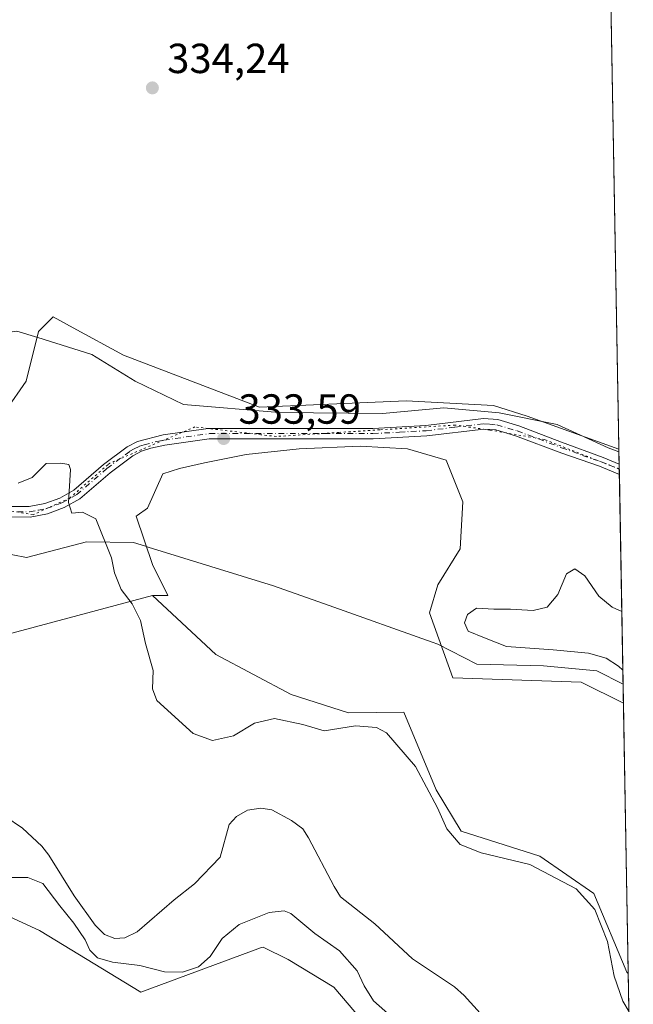
# Model space of a CAD drawing. Units: metres. Extents: x 621940 to 625420, y 4680914 to 4683288.
# Drawn here: x 625271 to 625417, y 4681034 to 4681268 of the extents above; entities that cross this region are included whole.
import ezdxf

# ---------------------------------------------------------------- set-up
doc = ezdxf.new("R2010")
doc.units = ezdxf.units.M
doc.header["$MEASUREMENT"] = 0
doc.linetypes.add('DGN Style 4', pattern=[2.6384748266838614, 1.318413404963828, -0.6592067024819142, 0.001648016756204785, -0.6592067024819142])
doc.linetypes.add('DGN Style 5', pattern=[1.1536117293433497, 0.4944050268614355, -0.6592067024819142])
for name, color, linetype, lineweight in [('Comarca CxS', 21, 'Continuous', 0), ('Comunidad Autónoma CxS', 142, 'Continuous', 0), ('Corriente natural lineal', 142, 'Continuous', 13), ('Cultivos herbáceos CxS', 92, 'Continuous', 0), ('Curva de nivel normal', 30, 'Continuous', 0), ('Espacio natural protegido CxS', 121, 'Continuous', 0), ('Matorral CxS', 135, 'Continuous', 0), ('Municipio CxS', 4, 'Continuous', 0), ('Pastizal CxS', 92, 'Continuous', 0), ('Pista no pavimentada Cxs', 111, 'Continuous', 0), ('Pista no pavimentada eje', 91, 'DGN Style 4', 0), ('Provincia CxS', 1, 'Continuous', 0), ('Punto de cota en terreno', 7, 'Continuous', 0), ('Rótulo de punto de cota en terreno', 7, 'Continuous', 0), ('Vía pecuaria CxS', 92, 'Continuous', 13), ('Vía pecuaria eje', 92, 'DGN Style 5', 0)]:
    doc.layers.add(name, color=color, linetype=linetype, lineweight=lineweight)
doc.styles.add('Style-Arial', font='txt')

# ---------------------------------------------------------------- blocks, each defined once
blk = doc.blocks.new('*U4')
at = {"layer": 'Pastizal CxS', "color": 92, "linetype": 'Continuous', "lineweight": 0}
for points in [[(625352.2193, 4681029.921900001, 332.6465999999928), (625345.3284999998, 4681037.960700001, 332.9040999999997), (625334.4765, 4681044.579299999, 333.1655000000028), (625328.5573000005, 4681047.5405, 333.5148999999947), (625327.8778999997, 4681047.359300001, 333.5515000000014), (625299.3925000001, 4681036.812700001, 333.3338999999978), (625275.2823000001, 4681051.489700001, 333.7455000000046), (625260.9210999999, 4681058.058700001, 333.5822999999946)], [(625260.9007000001, 4681120.267100001, 328.0457000000025), (625302.1476999996, 4681131.2907, 332.2004000000015), (625317.2587000001, 4681117.2029, 333.6771000000008), (625335.2298999998, 4681107.7115, 333.3031999999948), (625348.8139000004, 4681103.3069, 333.1153999999952), (625361.9861000003, 4681103.4517, 333.2249000000011), (625369.7594999997, 4681085.0087, 331.4303000000073), (625375.6797000002, 4681075.137700001, 331.6728000000003), (625394.4238999998, 4681069.215700001, 331.9235999999946), (625407.2487000005, 4681060.331499999, 331.5194999999949), (625415.1414999999, 4681041.576900001, 331.6674000000057), (625415.4856000004, 4681041.219500001, 331.7140999999974), (625416.6699999999, 4680974.930000001, 326.607999999993)]]:
    blk.add_polyline3d(points, dxfattribs=at)
blk = doc.blocks.new('5PATER')
at = {"layer": 'Punto de cota en terreno', "linetype": 'Continuous', "lineweight": 0}
h = blk.add_hatch(color=51, dxfattribs=at)
edge = h.paths.add_edge_path()
edge.add_ellipse((0, 0), major_axis=(-0.1095731443231308, -0.1110710700762829), ratio=0.9994222409660322, start_angle=0, end_angle=360)

msp = doc.modelspace()

# ---------------------------------------------------------------- linework, layer by layer
at = {"layer": 'Comarca CxS', "color": 21, "linetype": 'Continuous', "lineweight": 0, "flags": 128}
msp.add_lwpolyline([(622941.3029040783, 4680931.35476739), (621980.4300009075, 4680914.43998319), (621940.2300009076, 4683227.629983167), (623393.9342000004, 4683253.232999999), (625375.3400009332, 4683288.129983167), (625416.6700009317, 4680974.92998319)], close=True, dxfattribs=at)
at = {"layer": 'Comunidad Autónoma CxS', "color": 142, "linetype": 'Continuous', "lineweight": 0, "flags": 128}
msp.add_lwpolyline([(622941.3029040783, 4680931.35476739), (621980.4300009075, 4680914.43998319), (621940.2300009076, 4683227.629983167), (623393.9342000004, 4683253.232999999), (625375.3400009332, 4683288.129983167), (625416.6700009317, 4680974.92998319)], close=True, dxfattribs=at)
at = {"layer": 'Corriente natural lineal', "color": 142, "linetype": 'Continuous', "lineweight": 13}
msp.add_polyline3d([(625267.0201000003, 4681078.690099999, 327.715200000006), (625271.2100999998, 4681075.8301, 327.7418000000035), (625275.8000999996, 4681071.530099999, 327.6374000000069), (625277.4801000003, 4681069.420100001, 327.5911999999953), (625283.5500999996, 4681059.7401, 328.2332000000025), (625288.5500999996, 4681052.7301, 328.0117999999929), (625290.7200999996, 4681050.5601, 328.1405999999988), (625293.2100999998, 4681049.5701, 327.5804999999964), (625295.6201, 4681049.7401, 327.4541999999929), (625298.5500999996, 4681051.1601, 327.5050000000047), (625307.3101000005, 4681058.800100001, 327.5669000000053), (625312.1401000004, 4681062.590100001, 327.3726000000024), (625318.3101000005, 4681068.950099999, 327.3791999999958), (625320.4600999998, 4681076.690099999, 327.3236000000034), (625322.1501000002, 4681078.6501, 327.2737999999954), (625324.8101000005, 4681080.130100001, 327.3747000000003), (625327.9700999996, 4681080.600099999, 327.4015000000072), (625330.5900999998, 4681080.220100001, 327.3852999999945), (625335.3101000005, 4681077.6801, 327.2964000000065), (625337.9600999998, 4681075.6601, 327.3102000000072), (625339.3501000004, 4681073.5801, 327.2856000000029), (625345.4001000002, 4681061.940099999, 327.3028999999952), (625346.9501, 4681059.4801, 327.2345999999961), (625355.1101000002, 4681053.050100001, 327.2149000000064), (625364.1101000002, 4681044.7401, 327.3821999999927), (625374.0601000005, 4681038.0801, 327.4012999999977), (625376.4301000005, 4681035.9901, 327.3420999999944), (625380.2401000002, 4681031.780099999, 327.2814000000071)], dxfattribs=at)
at = {"layer": 'Cultivos herbáceos CxS', "color": 92, "linetype": 'Continuous', "lineweight": 0, "extrusion": (0.0001393207104509343, -0.007797588105884858, 0.9999695886423101), "elevation": -36081.69059210926, "flags": 128}
msp.add_lwpolyline([(625411.0368042081, 4681148.23667949), (625413.2008358075, 4681027.122497418)], dxfattribs=at)
at = {"layer": 'Cultivos herbáceos CxS', "color": 92, "linetype": 'Continuous', "lineweight": 0, "extrusion": (0.0001265565554128414, -0.007082923631619904, 0.9999749077733237), "elevation": -32744.60126806941, "flags": 128}
msp.add_lwpolyline([(625414.2873518337, 4680991.139592983), (625415.4386095993, 4680926.709376802)], dxfattribs=at)
at = {"layer": 'Cultivos herbáceos CxS', "color": 92, "linetype": 'Continuous', "lineweight": 0}
for points in [[(625411.0893999999, 4681287.2722, 333.9367999999959), (625413.2533, 4681166.161699999, 332.9921000000031), (625391.3860999999, 4681173.984300001, 333.0347000000039), (625383.3743000004, 4681176.533500001, 333.116200000004), (625362.6157000001, 4681177.626300001, 333.3787000000011), (625327.6536999998, 4681176.1699, 333.7065000000002), (625295.2412999999, 4681188.5525, 333.9611000000005), (625283.2994999997, 4681195.0427, 334.0584999999992), (625278.4889000002, 4681197.657099999, 334.0890999999974), (625275.0586999999, 4681194.1733, 333.8754999999946), (625272.0985000003, 4681182.328500001, 334.2157000000007), (625267.2215, 4681175.357899999, 333.9213000000018)], [(625413.2533, 4681166.161699999, 332.9921000000031), (625391.3860999999, 4681173.984300001, 333.0347000000039), (625383.3743000004, 4681176.533500001, 333.116200000004), (625362.6157000001, 4681177.626300001, 333.3787000000011), (625327.6536999998, 4681176.1699, 333.7065000000002), (625295.2412999999, 4681188.5525, 333.9611000000005), (625283.2994999997, 4681195.0427, 334.0584999999992), (625278.4889000002, 4681197.657099999, 334.0890999999974), (625275.0586999999, 4681194.1733, 333.8754999999946), (625272.0985000003, 4681182.328500001, 334.2157000000007), (625267.2215, 4681175.357899999, 333.9213000000018)], [(625414.3344999999, 4681105.6481, 332.1705999999977), (625404.2895000001, 4681110.6733, 332.1812000000064), (625373.7059000004, 4681111.6601, 332.9612000000052), (625368.1640999997, 4681127.174699999, 332.2185999999929), (625370.1482999995, 4681133.7893, 332.3043000000035), (625375.4401000004, 4681142.3881, 333.0013000000035), (625376.1015, 4681153.632900001, 332.8656999999948), (625372.1327000001, 4681163.5549, 333.2249000000011), (625362.8722999999, 4681166.2007, 333.3824000000022), (625351.6275000004, 4681166.8621, 333.5285000000004), (625337.0755000003, 4681166.2007, 333.5844999999972), (625324.5077000001, 4681164.877900001, 333.712400000004), (625314.5856999997, 4681162.8935, 333.7103999999963), (625308.6327000001, 4681161.570499999, 333.8022000000055), (625304.6639, 4681160.247500001, 333.5307999999932), (625300.9490999999, 4681152.127699999, 334.0016000000033), (625298.5040999996, 4681150.3497, 333.9118000000017), (625298.3003000002, 4681150.201500001, 333.9051000000036), (625302.1529000001, 4681138.642899999, 333.6198000000004), (625305.8207, 4681131.3069, 333.3073000000004), (625302.1476999996, 4681131.2907, 332.2004000000015)], [(625041.6101000002, 4681132.288699999, 336.9404000000068), (625140.5186999999, 4681126.240300001, 334.9104999999981), (625199.2953000005, 4681116.128699999, 334.1312999999937), (625208.6688999999, 4681109.737700001, 334.172000000006), (625213.8367, 4681102.272299999, 334.0491000000038), (625217.8561000006, 4681094.807700001, 333.9210000000021), (625228.7654999997, 4681089.065500001, 333.7783999999957), (625240.8240999999, 4681085.620100001, 333.7541000000056), (625248.8629000002, 4681080.452299999, 333.527700000006), (625254.6045000004, 4681071.839500001, 333.5776999999944), (625260.9210999999, 4681058.058700001, 333.5822999999946), (625275.2823000001, 4681051.489700001, 333.7455000000046), (625299.3925000001, 4681036.812700001, 333.3338999999978), (625327.8778999997, 4681047.359300001, 333.5515000000014), (625328.5573000005, 4681047.5405, 333.5148999999947), (625334.4765, 4681044.579299999, 333.1655000000028), (625345.3284999998, 4681037.960700001, 332.9040999999997), (625352.2193, 4681029.921900001, 332.6465999999928)], [(625302.1476999996, 4681131.2907, 332.2004000000015), (625317.2587000001, 4681117.2029, 333.6771000000008), (625335.2298999998, 4681107.7115, 333.3031999999948), (625348.8139000004, 4681103.3069, 333.1153999999952), (625361.9861000003, 4681103.4517, 333.2249000000011), (625369.7594999997, 4681085.0087, 331.4303000000073), (625375.6797000002, 4681075.137700001, 331.6728000000003), (625394.4238999998, 4681069.215700001, 331.9235999999946), (625407.2487000005, 4681060.331499999, 331.5194999999949), (625415.1414999999, 4681041.576900001, 331.6674000000057), (625415.4856000004, 4681041.219500001, 331.7140999999974)], [(625199.2953000005, 4681116.128699999, 334.1312999999937), (625208.6688999999, 4681109.737700001, 334.172000000006), (625213.8367, 4681102.272299999, 334.0491000000038), (625217.8561000006, 4681094.807700001, 333.9210000000021), (625228.7654999997, 4681089.065500001, 333.7783999999957), (625240.8240999999, 4681085.620100001, 333.7541000000056), (625248.8629000002, 4681080.452299999, 333.527700000006), (625254.6045000004, 4681071.839500001, 333.5776999999944), (625260.9210999999, 4681058.058700001, 333.5822999999946), (625275.2823000001, 4681051.489700001, 333.7455000000046), (625299.3925000001, 4681036.812700001, 333.3338999999978), (625327.8778999997, 4681047.359300001, 333.5515000000014), (625328.5573000005, 4681047.5405, 333.5148999999947), (625334.4765, 4681044.579299999, 333.1655000000028), (625345.3284999998, 4681037.960700001, 332.9040999999997), (625352.2193, 4681029.921900001, 332.6465999999928), (625364.8515, 4681024.753900001, 331.4287999999942), (625377.4839000005, 4681020.1601, 332.3343000000023), (625384.3743000004, 4681016.140500001, 332.1046000000061), (625386.0963000003, 4681009.824300001, 332.2565999999933), (625383.8047000002, 4681004.1085, 332.4900999999954), (625379.8734999998, 4680988.376900001, 332.2030999999988), (625385.5220999997, 4680981.1143, 331.6597000000039), (625388.8591, 4680974.440500001, 332.165399999998)]]:
    msp.add_polyline3d(points, dxfattribs=at)
msp.add_polyline3d([(625414.3344999999, 4681105.6481, 332.1705999999977), (625415.4856000004, 4681041.219500001, 331.7140999999974), (625415.1414999999, 4681041.576900001, 331.6674000000057), (625407.2487000005, 4681060.331499999, 331.5194999999949), (625394.4238999998, 4681069.215700001, 331.9235999999946), (625375.6797000002, 4681075.137700001, 331.6728000000003), (625369.7594999997, 4681085.0087, 331.4303000000073), (625361.9861000003, 4681103.4517, 333.2249000000011), (625348.8139000004, 4681103.3069, 333.1153999999952), (625335.2298999998, 4681107.7115, 333.3031999999948), (625317.2587000001, 4681117.2029, 333.6771000000008), (625302.1476999996, 4681131.2907, 332.2004000000015), (625305.8207, 4681131.3069, 333.3073000000004), (625302.1529000001, 4681138.642899999, 333.6198000000004), (625298.3003000002, 4681150.201500001, 333.9051000000036), (625298.5040999996, 4681150.3497, 333.9118000000017), (625300.9490999999, 4681152.127699999, 334.0016000000033), (625304.6639, 4681160.247500001, 333.5307999999932), (625308.6327000001, 4681161.570499999, 333.8022000000055), (625314.5856999997, 4681162.8935, 333.7103999999963), (625324.5077000001, 4681164.877900001, 333.712400000004), (625337.0755000003, 4681166.2007, 333.5844999999972), (625351.6275000004, 4681166.8621, 333.5285000000004), (625362.8722999999, 4681166.2007, 333.3824000000022), (625372.1327000001, 4681163.5549, 333.2249000000011), (625376.1015, 4681153.632900001, 332.8656999999948), (625375.4401000004, 4681142.3881, 333.0013000000035), (625370.1482999995, 4681133.7893, 332.3043000000035), (625368.1640999997, 4681127.174699999, 332.2185999999929), (625373.7059000004, 4681111.6601, 332.9612000000052), (625404.2895000001, 4681110.6733, 332.1812000000064)], close=True, dxfattribs=at)
at = {"layer": 'Curva de nivel normal', "color": 30, "linetype": 'Continuous', "lineweight": 0, "elevation": 330, "flags": 128}
for points in [[(625415.6485000001, 4681032.1033), (625414.1399999997, 4681034.630100001), (625412.0899999999, 4681040.5701), (625410.4900000002, 4681048.8201), (625407.5199999996, 4681056.520099999), (625403.0999999996, 4681061.4101), (625392.0199999996, 4681067.220100001), (625380.4600000001, 4681070.0001), (625375.4400000004, 4681071.9801), (625372.29, 4681075.710100001), (625370.0099999999, 4681080.7301), (625364.8200000003, 4681090.5601), (625357.9199999999, 4681098.5801), (625355.5300000003, 4681099.8101), (625350.5499999998, 4681100.270099999), (625343.0800000001, 4681099.0801), (625337.9400000004, 4681100.590100001), (625331.2000000002, 4681101.950099999), (625326.5, 4681100.890100001), (625321.4699999997, 4681097.880100001), (625316.4400000004, 4681096.7401), (625311.8799999999, 4681098.440099999), (625303.2400000002, 4681106.270099999), (625302.1699999999, 4681109.0801), (625302.3099999997, 4681113.440099999), (625300.5, 4681119.8101), (625299.3200000003, 4681125.290100001), (625297.3499999996, 4681129.3101), (625294.7199999997, 4681132.6801), (625293.0899999999, 4681136.720100001), (625292.3799999999, 4681140.270099999), (625288.6699999999, 4681149.5601), (625285.4800000006, 4681151.100099999), (625282.9600000001, 4681150.920100001), (625282.1399999997, 4681153.4301), (625282.6500000004, 4681161.280099999), (625282.2100000001, 4681162.460100001), (625280.3399999999, 4681162.800100001), (625276.8200000003, 4681162.710100001), (625273.4900000002, 4681159.420100001), (625270.1500000004, 4681158.030099999)], [(625413.9440000001, 4681127.500299999), (625411.6200000001, 4681128.530099999), (625408.4400000004, 4681131.140100001), (625405.0999999996, 4681135.940099999), (625402.7699999996, 4681137.6501), (625400.7699999996, 4681136.4301), (625398.6799999997, 4681131.540100001), (625396.1900000004, 4681128.530099999), (625392.8399999999, 4681127.7301), (625387.4000000004, 4681128.020099999), (625383.4299999997, 4681127.9901), (625379.3200000003, 4681128.290100001), (625377.2000000002, 4681126.770099999), (625376.4699999997, 4681124.7401), (625377.3799999999, 4681122.780099999), (625381.2000000002, 4681121.1801), (625386.4900000002, 4681119.140100001), (625397.5800000001, 4681118.370100001), (625405.9900000002, 4681117.5101), (625410.2000000002, 4681116.3201), (625413.1399999997, 4681114.470100001), (625414.1942999996, 4681113.490700001)], [(625268.3399999999, 4681064.090100001), (625272.4800000006, 4681064.130100001), (625276.04, 4681062.6801), (625280.0800000001, 4681057.380100001), (625283.4600000001, 4681053.2301), (625286.1100000005, 4681049.220100001), (625287.2400000002, 4681046.780099999), (625289.04, 4681044.9801), (625292.6200000001, 4681043.9301), (625299.1900000004, 4681043.170100001), (625305, 4681041.6501), (625309.3399999999, 4681041.5601), (625313.0999999996, 4681042.860099999), (625315.9100000003, 4681045.300100001), (625318.7999999998, 4681049.5601), (625322.7999999998, 4681052.9001), (625329.9500000002, 4681055.800100001), (625333.5099999999, 4681056.1801), (625335.1100000005, 4681055.5101), (625340.8200000003, 4681050.790100001), (625346.7199999997, 4681046.630100001), (625350.8899999997, 4681041.880100001), (625352.5499999998, 4681038.270099999), (625354.79, 4681034.720100001), (625358.8300000001, 4681031.170100001)]]:
    msp.add_lwpolyline(points, dxfattribs=at)
at = {"layer": 'Espacio natural protegido CxS', "color": 121, "linetype": 'Continuous', "lineweight": 0, "flags": 128}
msp.add_lwpolyline([(622941.3029040783, 4680931.35476739), (621980.4300009075, 4680914.43998319), (621940.2300009076, 4683227.629983167), (623393.9342000004, 4683253.232999999), (625375.3400009332, 4683288.129983167), (625416.6700009317, 4680974.92998319)], close=True, dxfattribs=at)
msp.add_lwpolyline([(622941.3029040783, 4680931.35476739), (621980.4300009075, 4680914.43998319), (621940.2300009076, 4683227.629983167), (623393.9342000004, 4683253.232999999), (625375.3400009332, 4683288.129983167), (625416.6700009317, 4680974.92998319)], close=True, dxfattribs=at)
msp.add_lwpolyline([(625375.3400009332, 4683288.129983167), (625416.6700009317, 4680974.92998319), (622941.3029040783, 4680931.35476739)], dxfattribs=at)
at = {"layer": 'Matorral CxS', "color": 135, "linetype": 'Continuous', "lineweight": 0, "extrusion": (0.0004808465737285294, -0.02691757950386294, 0.9996375406617269), "elevation": -125372.0631044351, "flags": 128}
msp.add_lwpolyline([(708922.9255374952, 4667565.598164897), (708922.9255374952, 4667562.03600574)], dxfattribs=at)
at = {"layer": 'Matorral CxS', "color": 135, "linetype": 'Continuous', "lineweight": 0, "extrusion": (-5.594689911642344e-05, 0.00313453835962428, 0.9999950857575334), "elevation": 14971.18837004757, "flags": 128}
msp.add_lwpolyline([(625413.3345458029, 4681138.670560062), (625413.3567460215, 4681137.426753953)], dxfattribs=at)
at = {"layer": 'Matorral CxS', "color": 135, "linetype": 'Continuous', "lineweight": 0, "extrusion": (-0.00010328535639891, 0.005786771575203219, 0.9999832511631741), "elevation": 27357.10996778436, "flags": 128}
msp.add_lwpolyline([(625413.3701482574, 4681081.425953641), (625413.3923490004, 4681080.182132815)], dxfattribs=at)
at = {"layer": 'Matorral CxS', "color": 135, "linetype": 'Continuous', "lineweight": 0, "extrusion": (0.0002415592350429534, -0.01352039135440744, 0.9999085661533057), "elevation": -62807.16549707222, "flags": 128}
msp.add_lwpolyline([(625413.262625775, 4680738.777719378), (625414.2359037196, 4680684.307040502)], dxfattribs=at)
at = {"layer": 'Matorral CxS', "color": 135, "linetype": 'Continuous', "lineweight": 0}
for points in [[(625267.2215, 4681175.357899999, 333.9213000000018), (625272.0985000003, 4681182.328500001, 334.2157000000007), (625275.0586999999, 4681194.1733, 333.8754999999946), (625278.4889000002, 4681197.657099999, 334.0890999999974), (625283.2994999997, 4681195.0427, 334.0584999999992), (625295.2412999999, 4681188.5525, 333.9611000000005), (625327.6536999998, 4681176.1699, 333.7065000000002), (625362.6157000001, 4681177.626300001, 333.3787000000011), (625383.3743000004, 4681176.533500001, 333.116200000004), (625391.3860999999, 4681173.984300001, 333.0347000000039), (625413.2533, 4681166.161699999, 332.9921000000031), (625414.3344999999, 4681105.6481, 332.1705999999977), (625404.2895000001, 4681110.6733, 332.1812000000064), (625373.7059000004, 4681111.6601, 332.9612000000052), (625368.1640999997, 4681127.174699999, 332.2185999999929), (625370.1482999995, 4681133.7893, 332.3043000000035), (625375.4401000004, 4681142.3881, 333.0013000000035), (625376.1015, 4681153.632900001, 332.8656999999948), (625372.1327000001, 4681163.5549, 333.2249000000011), (625362.8722999999, 4681166.2007, 333.3824000000022), (625351.6275000004, 4681166.8621, 333.5285000000004), (625337.0755000003, 4681166.2007, 333.5844999999972), (625324.5077000001, 4681164.877900001, 333.712400000004), (625314.5856999997, 4681162.8935, 333.7103999999963), (625308.6327000001, 4681161.570499999, 333.8022000000055), (625304.6639, 4681160.247500001, 333.5307999999932), (625300.9490999999, 4681152.127699999, 334.0016000000033), (625298.5040999996, 4681150.3497, 333.9118000000017), (625298.3003000002, 4681150.201500001, 333.9051000000036), (625302.1529000001, 4681138.642899999, 333.6198000000004), (625305.8207, 4681131.3069, 333.3073000000004), (625302.1476999996, 4681131.2907, 332.2004000000015), (625260.9007000001, 4681120.267100001, 328.0457000000025)], [(625413.2533, 4681166.161699999, 332.9921000000031), (625391.3860999999, 4681173.984300001, 333.0347000000039), (625383.3743000004, 4681176.533500001, 333.116200000004), (625362.6157000001, 4681177.626300001, 333.3787000000011), (625327.6536999998, 4681176.1699, 333.7065000000002), (625295.2412999999, 4681188.5525, 333.9611000000005), (625283.2994999997, 4681195.0427, 334.0584999999992), (625278.4889000002, 4681197.657099999, 334.0890999999974), (625275.0586999999, 4681194.1733, 333.8754999999946), (625272.0985000003, 4681182.328500001, 334.2157000000007), (625267.2215, 4681175.357899999, 333.9213000000018)], [(625414.3344999999, 4681105.6481, 332.1705999999977), (625404.2895000001, 4681110.6733, 332.1812000000064), (625373.7059000004, 4681111.6601, 332.9612000000052), (625368.1640999997, 4681127.174699999, 332.2185999999929), (625370.1482999995, 4681133.7893, 332.3043000000035), (625375.4401000004, 4681142.3881, 333.0013000000035), (625376.1015, 4681153.632900001, 332.8656999999948), (625372.1327000001, 4681163.5549, 333.2249000000011), (625362.8722999999, 4681166.2007, 333.3824000000022), (625351.6275000004, 4681166.8621, 333.5285000000004), (625337.0755000003, 4681166.2007, 333.5844999999972), (625324.5077000001, 4681164.877900001, 333.712400000004), (625314.5856999997, 4681162.8935, 333.7103999999963), (625308.6327000001, 4681161.570499999, 333.8022000000055), (625304.6639, 4681160.247500001, 333.5307999999932), (625300.9490999999, 4681152.127699999, 334.0016000000033), (625298.5040999996, 4681150.3497, 333.9118000000017), (625298.3003000002, 4681150.201500001, 333.9051000000036), (625302.1529000001, 4681138.642899999, 333.6198000000004), (625305.8207, 4681131.3069, 333.3073000000004), (625302.1476999996, 4681131.2907, 332.2004000000015)], [(625302.1476999996, 4681131.2907, 332.2004000000015), (625260.9007000001, 4681120.267100001, 328.0457000000025), (625231.6948999995, 4681116.299500001, 328.8365999999951), (625199.2953000005, 4681116.128699999, 334.1312999999937)]]:
    msp.add_polyline3d(points, dxfattribs=at)
at = {"layer": 'Municipio CxS', "color": 4, "linetype": 'Continuous', "lineweight": 0, "flags": 128}
msp.add_lwpolyline([(622941.3029040783, 4680931.35476739), (621980.4300009075, 4680914.43998319), (621940.2300009076, 4683227.629983167), (623393.9342000004, 4683253.232999999), (625375.3400009332, 4683288.129983167), (625416.6700009317, 4680974.92998319)], close=True, dxfattribs=at)
at = {"layer": 'Pastizal CxS', "color": 92, "linetype": 'Continuous', "lineweight": 0, "extrusion": (0.00153385072166298, -0.08585104172441733, 0.996306803116789), "elevation": -400582.4820405654, "flags": 128}
msp.add_lwpolyline([(708935.7911955654, 4651906.62603676), (708935.7911955653, 4651846.528028786)], dxfattribs=at)
at = {"layer": 'Pastizal CxS', "color": 92, "linetype": 'Continuous', "lineweight": 0}
for points in [[(625302.1476999996, 4681131.2907, 332.2004000000015), (625260.9007000001, 4681120.267100001, 328.0457000000025), (625231.6948999995, 4681116.299500001, 328.8365999999951), (625199.2953000005, 4681116.128699999, 334.1312999999937)], [(625302.1476999996, 4681131.2907, 332.2004000000015), (625317.2587000001, 4681117.2029, 333.6771000000008), (625335.2298999998, 4681107.7115, 333.3031999999948), (625348.8139000004, 4681103.3069, 333.1153999999952), (625361.9861000003, 4681103.4517, 333.2249000000011), (625369.7594999997, 4681085.0087, 331.4303000000073), (625375.6797000002, 4681075.137700001, 331.6728000000003), (625394.4238999998, 4681069.215700001, 331.9235999999946), (625407.2487000005, 4681060.331499999, 331.5194999999949), (625415.1414999999, 4681041.576900001, 331.6674000000057), (625415.4856000004, 4681041.219500001, 331.7140999999974)], [(625199.2953000005, 4681116.128699999, 334.1312999999937), (625208.6688999999, 4681109.737700001, 334.172000000006), (625213.8367, 4681102.272299999, 334.0491000000038), (625217.8561000006, 4681094.807700001, 333.9210000000021), (625228.7654999997, 4681089.065500001, 333.7783999999957), (625240.8240999999, 4681085.620100001, 333.7541000000056), (625248.8629000002, 4681080.452299999, 333.527700000006), (625254.6045000004, 4681071.839500001, 333.5776999999944), (625260.9210999999, 4681058.058700001, 333.5822999999946), (625275.2823000001, 4681051.489700001, 333.7455000000046), (625299.3925000001, 4681036.812700001, 333.3338999999978), (625327.8778999997, 4681047.359300001, 333.5515000000014), (625328.5573000005, 4681047.5405, 333.5148999999947), (625334.4765, 4681044.579299999, 333.1655000000028), (625345.3284999998, 4681037.960700001, 332.9040999999997), (625352.2193, 4681029.921900001, 332.6465999999928), (625364.8515, 4681024.753900001, 331.4287999999942), (625377.4839000005, 4681020.1601, 332.3343000000023), (625384.3743000004, 4681016.140500001, 332.1046000000061), (625386.0963000003, 4681009.824300001, 332.2565999999933), (625383.8047000002, 4681004.1085, 332.4900999999954), (625379.8734999998, 4680988.376900001, 332.2030999999988), (625385.5220999997, 4680981.1143, 331.6597000000039), (625388.8591, 4680974.440500001, 332.165399999998)]]:
    msp.add_polyline3d(points, dxfattribs=at)
at = {"layer": 'Pista no pavimentada Cxs', "color": 111, "linetype": 'Continuous', "lineweight": 0, "extrusion": (-0.0004675004844393981, 0.02619266226076796, 0.9996568040517658), "elevation": 122652.5278234987, "flags": 128}
msp.add_lwpolyline([(-708852.2814661511, -4667645.019601541), (-708852.2814661511, -4667642.530751173)], dxfattribs=at)
at = {"layer": 'Pista no pavimentada Cxs', "color": 111, "linetype": 'Continuous', "lineweight": 0}
for points in [[(625267.0500999996, 4681152.5101, 328.8457000000053), (625272.7901, 4681152.460100001, 329.3445000000065), (625276.5100999996, 4681153.1801, 329.7158000000054), (625280.0900999998, 4681154.4901, 330.0507000000071), (625283.4001000002, 4681156.340100001, 330.4254999999976), (625290.5401, 4681162.4901, 331.3309000000008), (625296.1101000002, 4681166.710100001, 332.0881999999983), (625298.5601000005, 4681167.9901, 332.2826999999961), (625304.6801000005, 4681169.530099999, 332.9949000000051), (625315.4442999996, 4681171.043099999, 333.6420000000071), (625317.8601000002, 4681171.100099999, 333.7299999999959), (625354.6401000004, 4681171.100099999, 333.4878999999929), (625367.2701000003, 4681171.800100001, 333.4633999999933), (625381.0100999996, 4681173.420100001, 333.0213999999978), (625384.4200999998, 4681173.190099999, 332.9569999999949), (625389.4200999998, 4681171.670100001, 332.9759999999951), (625399.5900999998, 4681167.840100001, 332.9772999999986), (625409.4600999998, 4681164.1801, 332.9643999999971), (625413.3169, 4681162.601399999, 332.9121000000014), (625413.3613, 4681160.113800001, 332.9772999999986), (625408.6501000002, 4681162.0801, 332.9458000000013), (625399.6300999997, 4681165.1601, 333.0412000000069), (625388.6201, 4681169.300100001, 332.9948000000004), (625383.9700999996, 4681170.710100001, 332.8600000000006), (625381.0701000001, 4681170.9101, 332.8972000000067), (625367.4901000002, 4681169.300100001, 333.3684999999969), (625354.7100999998, 4681168.600099999, 333.4937999999966), (625315.6801000005, 4681168.600099999, 333.5663000000059), (625305.1001000004, 4681167.0601, 332.8540999999968), (625301.7701000003, 4681166.4101, 332.7048999999971), (625299.5301000001, 4681165.6801, 332.5368000000017), (625297.4600999998, 4681164.590100001, 332.3050999999978), (625292.1101000002, 4681160.540100001, 331.6898999999976), (625284.8400999998, 4681154.280099999, 330.4070000000065), (625281.1401000004, 4681152.210100001, 329.9961000000039), (625277.1801000005, 4681150.7601, 329.6530000000057), (625273.0201000003, 4681149.960100001, 329.3309000000008), (625266.7301000003, 4681150.0101, 328.7655999999988)], [(625267.0500999996, 4681152.5101, 328.8457000000053), (625272.7901, 4681152.460100001, 329.3445000000065), (625276.5100999996, 4681153.1801, 329.7158000000054), (625280.0900999998, 4681154.4901, 330.0507000000071), (625283.4001000002, 4681156.340100001, 330.4254999999976), (625290.5401, 4681162.4901, 331.3309000000008), (625296.1101000002, 4681166.710100001, 332.0881999999983), (625298.5601000005, 4681167.9901, 332.2826999999961), (625304.6801000005, 4681169.530099999, 332.9949000000051), (625315.4442999996, 4681171.043099999, 333.6420000000071), (625317.8601000002, 4681171.100099999, 333.7299999999959), (625354.6401000004, 4681171.100099999, 333.4878999999929), (625367.2701000003, 4681171.800100001, 333.4633999999933), (625381.0100999996, 4681173.420100001, 333.0213999999978), (625384.4200999998, 4681173.190099999, 332.9569999999949), (625389.4200999998, 4681171.670100001, 332.9759999999951), (625399.5900999998, 4681167.840100001, 332.9772999999986), (625409.4600999998, 4681164.1801, 332.9643999999971), (625413.3169, 4681162.601399999, 332.9121000000014)], [(625413.3613, 4681160.113800001, 332.9772999999986), (625408.6501000002, 4681162.0801, 332.9458000000013), (625399.6300999997, 4681165.1601, 333.0412000000069), (625388.6201, 4681169.300100001, 332.9948000000004), (625383.9700999996, 4681170.710100001, 332.8600000000006), (625381.0701000001, 4681170.9101, 332.8972000000067), (625367.4901000002, 4681169.300100001, 333.3684999999969), (625354.7100999998, 4681168.600099999, 333.4937999999966), (625315.6801000005, 4681168.600099999, 333.5663000000059), (625305.1001000004, 4681167.0601, 332.8540999999968), (625301.7701000003, 4681166.4101, 332.7048999999971), (625299.5301000001, 4681165.6801, 332.5368000000017), (625297.4600999998, 4681164.590100001, 332.3050999999978), (625292.1101000002, 4681160.540100001, 331.6898999999976), (625284.8400999998, 4681154.280099999, 330.4070000000065), (625281.1401000004, 4681152.210100001, 329.9961000000039), (625277.1801000005, 4681150.7601, 329.6530000000057), (625273.0201000003, 4681149.960100001, 329.3309000000008), (625266.7301000003, 4681150.0101, 328.7655999999988)]]:
    msp.add_polyline3d(points, dxfattribs=at)
at = {"layer": 'Pista no pavimentada eje', "color": 91, "linetype": 'DGN Style 4', "lineweight": 0}
msp.add_polyline3d([(625270.0351, 4681151.235099999, 329.0816999999952), (625272.9051000001, 4681151.210100001, 329.3386000000028), (625274.9851000002, 4681151.610099999, 329.5106999999989), (625276.8450999996, 4681151.970100001, 329.6735999999946), (625280.6151000002, 4681153.350099999, 330.0249999999942), (625284.1201, 4681155.3101, 330.4109000000026), (625291.3251, 4681161.515100001, 331.4723999999987), (625296.7851, 4681165.6501, 332.1738000000041), (625297.8201000001, 4681166.1951, 332.2513999999938), (625299.0450999998, 4681166.835100001, 332.3313999999955), (625300.1651, 4681167.200099999, 332.3902999999991), (625303.2251000004, 4681167.970100001, 332.6601999999984), (625304.8901000004, 4681168.295100001, 332.8432999999932), (625310.1801000005, 4681169.065099999, 333.2995999999985), (625315.7651000004, 4681169.850099999, 333.6135000000068), (625354.6750999996, 4681169.850099999, 333.4907999999996), (625360.9901000002, 4681170.200099999, 333.4397999999928), (625367.3800999997, 4681170.550100001, 333.4164000000019), (625374.1700999998, 4681171.3551, 333.2443000000058), (625381.0401, 4681172.165100001, 332.9685000000027), (625382.4901000002, 4681172.065099999, 332.8953000000038), (625384.1951000001, 4681171.950099999, 332.9082999999956), (625389.0201000003, 4681170.485099999, 332.9845999999961), (625394.1051000003, 4681168.5701, 333.0212000000029), (625399.6101000002, 4681166.5001, 333.0014999999985), (625404.5450999998, 4681164.670100001, 332.9817000000039), (625409.0551000005, 4681163.130100001, 332.9483000000037), (625410.9851000002, 4681162.340100001, 332.9260000000068), (625413.3391000006, 4681161.357600001, 332.9422999999952)], dxfattribs=at)
at = {"layer": 'Provincia CxS', "color": 1, "linetype": 'Continuous', "lineweight": 0, "flags": 128}
msp.add_lwpolyline([(622941.3029040783, 4680931.35476739), (621980.4300009075, 4680914.43998319), (621940.2300009076, 4683227.629983167), (623393.9342000004, 4683253.232999999), (625375.3400009332, 4683288.129983167), (625416.6700009317, 4680974.92998319)], close=True, dxfattribs=at)
at = {"layer": 'Vía pecuaria CxS', "color": 92, "linetype": 'Continuous', "lineweight": 13, "extrusion": (0.0005343601680431345, -0.02990888344396491, 0.9995524864409803), "elevation": -139341.4129991223, "flags": 128}
msp.add_lwpolyline([(708935.0905663134, 4667166.990435371), (708935.0905663134, 4667111.58430353)], dxfattribs=at)
at = {"layer": 'Vía pecuaria CxS', "color": 92, "linetype": 'Continuous', "lineweight": 13}
for points in [[(625073.573, 4681188.554, 335.4579999999987), (625085.3343000002, 4681181.960300001, 335.5573000000004), (625098.8280999997, 4681175.610300001, 335.2964999999967), (625117.0844000002, 4681174.816500001, 330.4167000000016), (625151.2156999996, 4681178.3884, 328.9104999999981), (625189.7126000002, 4681186.722800001, 328.5417000000016), (625218.6135999998, 4681188.1679, 328.145199999999), (625221.4627, 4681188.3103, 328.0987000000023), (625233.9743999997, 4681189.6577, 328.2872000000062), (625238.0240000002, 4681190.093800001, 328.3735000000015), (625247.2596000005, 4681191.088400001, 332.0225000000065), (625252.0053000003, 4681191.7545, 334.3068999999959), (625269.8815000001, 4681194.2634, 333.8715999999986), (625274.8427999998, 4681192.719900001, 334.2679000000062), (625287.7410000004, 4681188.7072, 333.9232999999949), (625298.0597000001, 4681182.357200001, 334.0084999999963), (625309.5691000001, 4681176.800899999, 333.8882000000012), (625332.3662999999, 4681174.9154, 333.6970000000001), (625356.9726, 4681174.650800001, 333.4520000000048), (625371.5247999999, 4681175.9737, 333.3525999999983), (625384.6960000005, 4681174.788000001, 333.0253999999986), (625398.5122999996, 4681172.004899999, 333.0445000000037), (625410.6831999999, 4681166.4487, 333.0050000000047), (625413.2642999999, 4681165.543600001, 332.9747000000062)], [(625269.8815000001, 4681194.2634, 333.8715999999986), (625274.8427999998, 4681192.719900001, 334.2679000000062), (625287.7410000004, 4681188.7072, 333.9232999999949), (625298.0597000001, 4681182.357200001, 334.0084999999963), (625309.5691000001, 4681176.800899999, 333.8882000000012), (625332.3662999999, 4681174.9154, 333.6970000000001), (625356.9726, 4681174.650800001, 333.4520000000048), (625371.5247999999, 4681175.9737, 333.3525999999983), (625384.6960000005, 4681174.788000001, 333.0253999999986), (625398.5122999996, 4681172.004899999, 333.0445000000037), (625410.6831999999, 4681166.4487, 333.0050000000047), (625413.2642999999, 4681165.543600001, 332.9747000000062), (625414.2536000004, 4681110.1711, 331.3172999999952), (625407.9943000004, 4681113.300799999, 331.9220999999961), (625395.2943000002, 4681114.491400001, 332.0488999999943), (625379.4193000002, 4681114.888300001, 332.4005000000034), (625370.0926999999, 4681119.7169, 332.5733999999939), (625368.7462999999, 4681120.195, 332.8496000000014), (625344.2752, 4681128.8848, 333.3368999999948), (625330.9791000001, 4681133.6062, 333.5396000000038), (625301.1673999998, 4681142.833699999, 333.7039999999979), (625300.5258, 4681143.032299999, 333.6328999999969), (625297.6414999999, 4681143.925000001, 333.4165000000066), (625286.4841999998, 4681144.058700001, 329.7860999999975), (625272.1966000004, 4681140.354499999, 328.4958999999944), (625255.7923999998, 4681143.5295, 328.0605999999971)], [(625414.2536000004, 4681110.1711, 331.3172999999952), (625407.9943000004, 4681113.300799999, 331.9220999999961), (625395.2943000002, 4681114.491400001, 332.0488999999943), (625379.4193000002, 4681114.888300001, 332.4005000000034), (625370.0926999999, 4681119.7169, 332.5733999999939), (625368.7462999999, 4681120.195, 332.8496000000014), (625344.2752, 4681128.8848, 333.3368999999948), (625330.9791000001, 4681133.6062, 333.5396000000038), (625301.1673999998, 4681142.833699999, 333.7039999999979), (625300.5258, 4681143.032299999, 333.6328999999969), (625297.6414999999, 4681143.925000001, 333.4165000000066), (625286.4841999998, 4681144.058700001, 329.7860999999975), (625272.1966000004, 4681140.354499999, 328.4958999999944), (625255.7923999998, 4681143.5295, 328.0605999999971)]]:
    msp.add_polyline3d(points, dxfattribs=at)
at = {"layer": 'Vía pecuaria eje', "color": 92, "linetype": 'DGN Style 5', "lineweight": 0}
msp.add_polyline3d([(625413.3380000005, 4681161.4188, 332.9406000000017), (625395.5680999998, 4681168.4122, 333.0089000000008), (625382.5131999999, 4681170.704500001, 332.8163000000059), (625374.2335999999, 4681171.882999999, 333.2595000000001), (625356.2701000003, 4681170.755200001, 333.4726999999984), (625346.5599999997, 4681170.128699999, 333.5929999999935), (625331.6638000002, 4681169.1677, 333.6839000000036), (625328.0031000003, 4681169.596999999, 333.7324999999983), (625312.2800000003, 4681171.4408, 333.5424000000057), (625299.4972000001, 4681166.0152, 332.4873999999982), (625291.9994999999, 4681162.772399999, 331.4373000000051), (625291.4990999997, 4681162.432600001, 331.391300000003), (625282.4512999998, 4681154.483300001, 330.2409000000043), (625273.7199999997, 4681150.5145, 329.389599999995), (625262.2106, 4681152.4989, 328.4544000000024), (625249.5105999997, 4681162.0239, 328.1490999999951), (625234.0323999999, 4681171.548900001, 327.899900000004), (625223.3168000003, 4681175.9146, 328.0040000000009), (625212.6010999996, 4681174.723900001, 328.3656999999948), (625183.6292000003, 4681167.183300001, 328.8034000000043), (625153.0697, 4681156.467700001, 330.4680999999982), (625111.3978000004, 4681140.195699999, 335.2724000000017), (625084.0133999997, 4681135.4332, 335.7378999999929)], dxfattribs=at)

# ---------------------------------------------------------------- block references
at = {"layer": 'Pastizal CxS', "color": 92, "linetype": 'Continuous', "lineweight": 0}
msp.add_blockref('*U4', (0, 0), dxfattribs=at)
at = {"layer": 'Punto de cota en terreno', "color": 7, "linetype": 'Continuous', "lineweight": 0, "xscale": 10, "yscale": 10, "zscale": 10}
for p in [(625302.1399999997, 4681252.210000001, 334.2400000000052), (625319.1200000001, 4681168.680000001, 333.5899999999965)]:
    msp.add_blockref('5PATER', p, dxfattribs=at)

# ---------------------------------------------------------------- texts
at = {"layer": 'Rótulo de punto de cota en terreno', "color": 7, "linetype": 'Continuous', "lineweight": 0, "style": 'Style-Arial'}
for s, p in [('334,24', (625305.6677999999, 4681255.7378)), ('333,59', (625322.6478000004, 4681172.207800001))]:
    msp.add_text(s, height=7.000000000000002, dxfattribs=at).set_placement(p)

doc.saveas('drawing.dxf')
